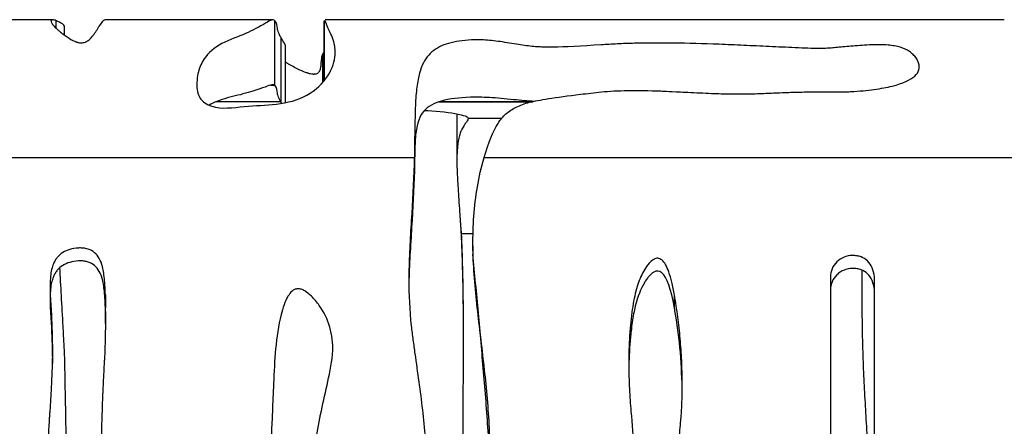
# Model space of a CAD drawing. Units: millimetres. Extents: x 147 to 2818, y 68 to 2050.
# Drawn here: x 358 to 449, y 768 to 805 of the extents above; entities that cross this region are included whole.
import ezdxf

# ---------------------------------------------------------------- set-up
doc = ezdxf.new("R2010")
doc.units = ezdxf.units.MM
doc.layers.get('0').update_dxf_attribs({"lineweight": 20, "true_color": 0x8faf8f})

msp = doc.modelspace()

# ---------------------------------------------------------------- linework, layer by layer
at = {"color": 78, "lineweight": -3, "true_color": 0x264805}
for p, q in [((361.2428, 805.1342), (347.8214, 805.1342)), ((361.5244, 804.365), (361.5244, 805.0533)), ((381.5702, 805.1342), (366.0537, 805.1342)), ((381.7499, 799.0836), (381.7499, 805.0533)), ((386.3119, 805.0533), (386.3119, 799.498)), ((449.2077, 805.1342), (386.4133, 805.1342)), ((362.3129, 803.7159), (362.3129, 804.4234)), ((386.2977, 804.77), (386.2977, 799.4837)), ((382.2984, 803.5265), (382.2984, 797.5568)), ((381.3759, 799.0836), (381.7499, 799.0836)), ((382.2984, 797.5568), (376.317, 797.5568)), ((405.6133, 797.5568), (396.9671, 797.5568)), ((347.8214, 792.4002), (394.6736, 792.4002)), ((394.6736, 792.4765), (394.6736, 792.4002)), ((394.6736, 791.1755), (394.6736, 792.4002)), ((401.1139, 792.4002), (454.4919, 792.4002)), ((400.0752, 784.2436), (400.0752, 783.4768)), ((433.1268, 781.335), (433.1268, 727.6132)), ((437.2104, 727.6132), (437.2104, 781.335)), ((366.089, 779.692), (366.089, 778.512)), ((418.7041, 778.512), (418.7041, 779.692))]:
    msp.add_line(p, q, dxfattribs=at)
at = {"color": 218, "lineweight": -3, "true_color": 0x480548}
for p, q in [((382.2984, 803.5265), (382.2984, 797.5568)), ((382.7288, 797.4709), (382.7288, 802.7198)), ((386.2746, 799.4542), (386.2746, 802.095)), ((386.198, 799.3623), (386.198, 801.9997)), ((382.2984, 797.5568), (376.317, 797.5568)), ((396.9671, 797.5568), (405.6133, 797.5568)), ((398.5879, 795.8248), (398.5879, 792.1707)), ((399.6454, 796.03), (402.7427, 796.03)), ((398.9886, 785.3769), (400.0845, 785.3769)), ((398.9886, 785.3769), (398.9886, 784.9546))]:
    msp.add_line(p, q, dxfattribs=at)
msp.add_ellipse((399.0211, 786.0847), major_axis=(0.7678, -16.0185), ratio=0.0054096, start_param=4.7123904, end_param=4.7827389, dxfattribs=at)
at = {"color": 78, "lineweight": -3, "true_color": 0x264805}
for points, knots in [([(361.2428, 805.1344), (361.1668, 805.1344), (361.1177, 805.1059), (361.0864, 805.0389), (361.0819, 805.0161), (361.0819, 804.9907)], [0.060181242, 0.060181242, 0.060181242, 0.060181242, 0.125, 0.125, 0.151629316, 0.151629316, 0.151629316, 0.151629316]), ([(361.0819, 804.9907), (361.0819, 804.9564), (361.0901, 804.9172), (361.121, 804.8373), (361.1416, 804.7974), (361.182, 804.7347), (361.197, 804.7134), (361.2218, 804.6808), (361.2305, 804.6698), (361.2441, 804.6532), (361.2488, 804.6477), (361.2582, 804.6366), (361.2622, 804.632), (361.3612, 804.5194), (361.4837, 804.3983), (361.7111, 804.1959), (361.7942, 804.125), (361.9299, 804.0137), (361.9769, 803.9758), (362.0502, 803.9177), (362.0751, 803.8982), (362.1131, 803.8685), (362.1259, 803.8586), (362.1516, 803.8386), (362.1621, 803.8306), (362.4288, 803.6259), (362.6719, 803.4523), (363.0247, 803.2498), (363.1404, 803.1917), (363.3109, 803.121), (363.3672, 803.1002), (363.451, 803.0732), (363.4788, 803.065), (363.5203, 803.0536), (363.5341, 803.05), (363.5548, 803.0449), (363.5616, 803.0433), (363.5754, 803.04), (363.5791, 803.0392), (363.7489, 803.0014), (363.9046, 802.9972), (364.107, 803.0335), (364.1739, 803.0535), (364.2737, 803.0946), (364.3068, 803.1102), (364.3563, 803.1363), (364.3728, 803.1455), (364.3974, 803.1599), (364.4057, 803.1648), (364.4221, 803.1748), (364.4327, 803.1814), (364.5316, 803.2447), (364.6225, 803.3197), (364.7556, 803.4511), (364.7993, 803.4981), (364.8642, 803.5726), (364.8857, 803.598), (364.9176, 803.6372), (364.9283, 803.6504), (364.9442, 803.6704), (364.9495, 803.6771), (364.96, 803.6905), (364.9672, 803.6998), (365.077, 803.8417), (365.1801, 803.9953), (365.3296, 804.2304), (365.3786, 804.3095), (365.4509, 804.4261), (365.4748, 804.4646), (365.5103, 804.5215), (365.5221, 804.5403), (365.5396, 804.5683), (365.5455, 804.5775), (365.5543, 804.5913), (365.5572, 804.5959), (365.563, 804.6051), (365.5666, 804.6107), (365.7769, 804.9399), (365.9384, 805.1339), (366.0536, 805.1342)], [0.15162932, 0.15162932, 0.15162932, 0.15162932, 0.1875, 0.1875, 0.21875, 0.21875, 0.234375, 0.234375, 0.2421875, 0.2421875, 0.24609375, 0.24609375, 0.25, 0.25, 0.3125, 0.3125, 0.34375, 0.34375, 0.359375, 0.359375, 0.3671875, 0.3671875, 0.37109375, 0.37109375, 0.375, 0.375, 0.4375, 0.4375, 0.46875, 0.46875, 0.484375, 0.484375, 0.4921875, 0.4921875, 0.49609375, 0.49609375, 0.49804688, 0.49804688, 0.5, 0.5, 0.53125, 0.53125, 0.546875, 0.546875, 0.5546875, 0.5546875, 0.55859375, 0.55859375, 0.56054688, 0.56054688, 0.5625, 0.5625, 0.59375, 0.59375, 0.609375, 0.609375, 0.6171875, 0.6171875, 0.62109375, 0.62109375, 0.62304688, 0.62304688, 0.625, 0.625, 0.6875, 0.6875, 0.71875, 0.71875, 0.734375, 0.734375, 0.7421875, 0.7421875, 0.74609375, 0.74609375, 0.74804688, 0.74804688, 0.75, 0.75, 0.93292945, 0.93292945, 0.93292945, 0.93292945]), ([(362.3129, 804.4232), (362.313, 804.573), (362.1891, 804.7865), (361.6745, 804.9904), (361.5244, 805.0533)], [0.531832343, 0.531832343, 0.531832343, 0.531832343, 0.546527329, 0.553042506, 0.553042506, 0.553042506, 0.553042506]), ([(381.6018, 805.1286), (381.4142, 805.1433), (380.9316, 804.8046), (378.918, 803.7383), (376.4575, 802.9091), (375.0898, 801.5565), (374.69, 800.4476), (374.6093, 799.953)], [0.02900729, 0.02900729, 0.02900729, 0.02900729, 0.125, 0.1875, 0.25, 0.3125, 0.35385816, 0.35385816, 0.35385816, 0.35385816]), ([(382.2984, 803.5265), (382.242, 803.6255), (382.1021, 803.8933), (381.9443, 804.4043), (381.9812, 804.8107), (381.7499, 805.0533)], [0.24590755, 0.24590755, 0.24590755, 0.24590755, 0.27121713, 0.31440067, 0.37580966, 0.37580966, 0.37580966, 0.37580966]), ([(386.3119, 805.0533), (386.3031, 804.9902), (386.2987, 804.895), (386.2977, 804.7998), (386.2977, 804.7676)], [0.748508068, 0.748508068, 0.748508068, 0.748508068, 0.764734158, 0.773033086, 0.773033086, 0.773033086, 0.773033086]), ([(387.2021, 803.0973), (387.1652, 803.2305), (386.9683, 803.8225), (386.5168, 804.6287), (386.4331, 805.0268), (386.4166, 805.0368), (386.4139, 805.0355)], [0.7954309, 0.7954309, 0.7954309, 0.7954309, 0.8125, 0.875, 0.9375, 0.9491383, 0.9491383, 0.9491383, 0.9491383]), ([(374.6093, 799.953), (374.5681, 799.7002), (374.5168, 799.0394), (374.6448, 797.8345), (376.2994, 796.7531), (378.9845, 797.2015), (381.9144, 797.2248), (384.8873, 797.9446), (386.8749, 799.9581), (387.4444, 801.7966), (387.3004, 802.7428), (387.2021, 803.0973)], [0.35385816, 0.35385816, 0.35385816, 0.35385816, 0.375, 0.40625, 0.4375, 0.5, 0.5625, 0.625, 0.6875, 0.75, 0.7954309, 0.7954309, 0.7954309, 0.7954309]), ([(441.3385, 800.7868), (441.3385, 800.9061), (441.319, 801.0259), (441.2188, 801.3524), (441.0983, 801.5586), (440.8327, 801.8626), (440.7286, 801.9658), (440.4992, 802.1563), (440.3753, 802.2412), (439.9757, 802.4673), (439.6745, 802.5802), (438.9895, 802.7422), (438.5832, 802.7923), (437.6426, 802.836), (437.1084, 802.8296), (436.2112, 802.777), (435.9097, 802.7555), (435.3495, 802.7155), (435.0835, 802.6954), (434.3279, 802.6347), (433.8808, 802.5937), (433.3927, 802.5419), (433.3007, 802.5312), (433.094, 802.5136), (432.9827, 802.5062), (432.625, 802.4885), (432.3547, 802.4825), (431.7506, 802.4822), (431.4167, 802.488), (430.6853, 802.5112), (430.2769, 802.5305), (429.067, 802.5864), (428.2678, 802.6233), (426.684, 802.6964), (425.8994, 802.7326), (424.3449, 802.8043), (423.5744, 802.8399), (421.3474, 802.9249), (419.9543, 802.96), (417.3516, 802.9896), (416.1418, 802.9841), (414.4647, 802.945), (413.9286, 802.9269), (412.9022, 802.8799), (412.4116, 802.8486), (410.077, 802.6944), (408.5944, 802.6221), (407.2225, 802.6038), (406.9722, 802.6038), (406.5197, 802.6107), (406.3247, 802.6174), (405.7642, 802.6504), (405.3366, 802.6945), (404.3736, 802.8235), (403.8382, 802.9084), (402.6596, 803.1127), (402.1097, 803.1859), (401.1069, 803.2741), (400.651, 803.2905), (399.8302, 803.2702), (399.4441, 803.2436), (398.3548, 803.1142), (397.7221, 802.9615), (396.644, 802.4817), (396.1985, 802.1543), (395.6708, 801.4792), (395.5182, 801.2233), (395.26, 800.6396), (395.1539, 800.3113), (394.9736, 799.5177), (394.9012, 799.058), (394.8195, 798.2592), (394.7966, 797.9747), (394.7599, 797.3674), (394.7469, 797.0406), (394.694, 795.3767), (394.6731, 793.9491), (394.6736, 792.4765)], [0.1473936, 0.1473936, 0.1473936, 0.1473936, 0.15625, 0.15625, 0.171875, 0.171875, 0.1796875, 0.1796875, 0.1875, 0.1875, 0.203125, 0.203125, 0.21875, 0.21875, 0.234375, 0.234375, 0.2421875, 0.2421875, 0.25, 0.25, 0.265625, 0.265625, 0.26953125, 0.26953125, 0.2734375, 0.2734375, 0.28125, 0.28125, 0.2890625, 0.2890625, 0.296875, 0.296875, 0.3125, 0.3125, 0.328125, 0.328125, 0.34375, 0.34375, 0.375, 0.375, 0.40625, 0.40625, 0.421875, 0.421875, 0.4375, 0.4375, 0.5, 0.5, 0.515625, 0.515625, 0.53125, 0.53125, 0.5625, 0.5625, 0.59375, 0.59375, 0.625, 0.625, 0.65625, 0.65625, 0.6875, 0.6875, 0.75, 0.75, 0.8125, 0.8125, 0.84375, 0.84375, 0.875, 0.875, 0.90625, 0.90625, 0.921875, 0.921875, 0.9375, 0.9375, 0.99893927, 0.99893927, 0.99893927, 0.99893927]), ([(401.1139, 792.4002), (401.511, 793.7915), (401.9385, 794.8277), (402.513, 795.7328), (402.6298, 795.8943), (402.8675, 796.18), (402.9914, 796.3075), (403.4036, 796.6733), (403.7227, 796.8837), (404.4492, 797.2416), (404.8566, 797.389), (405.5341, 797.5655), (405.7632, 797.6148), (406.3455, 797.7256), (406.6871, 797.7841), (407.8632, 797.9683), (408.8491, 798.1029), (410.3338, 798.2848), (410.6433, 798.3219), (411.2877, 798.3973), (411.6182, 798.4383), (412.6855, 798.5403), (413.4979, 798.5807), (415.3248, 798.6071), (416.3392, 798.5931), (417.5242, 798.5493), (417.5943, 798.5466), (417.7353, 798.541), (417.8394, 798.5365), (418.2622, 798.5172), (418.687, 798.497), (419.5389, 798.4556), (419.8586, 798.44), (420.5695, 798.4049), (420.9697, 798.3849), (422.0553, 798.3354), (422.6954, 798.3115), (423.5303, 798.2897), (423.7808, 798.2848), (424.2925, 798.2789), (424.55, 798.278), (425.3272, 798.2812), (425.8518, 798.2913), (426.6484, 798.3184), (426.9188, 798.3299), (427.4125, 798.3498), (427.6417, 798.359), (428.2762, 798.3845), (428.6284, 798.3985), (429.1914, 798.4209), (429.4021, 798.4293), (429.6121, 798.4374), (429.6645, 798.4395), (429.7337, 798.442), (429.7456, 798.4424), (429.7789, 798.4432), (429.8057, 798.4439), (429.8866, 798.4458), (429.9411, 798.447), (430.1066, 798.4504), (430.2194, 798.4524), (430.7961, 798.4616), (431.2975, 798.4652), (432.1098, 798.4651), (432.3906, 798.4642), (432.9722, 798.4605), (433.2586, 798.4596), (434.0671, 798.4646), (434.5542, 798.4763), (435.4246, 798.5163), (435.7967, 798.5457), (436.5048, 798.6137), (436.8407, 798.6524), (437.794, 798.7819), (438.357, 798.8863), (439.8284, 799.2508), (440.5192, 799.5625), (441.1202, 800.1114), (441.248, 800.3078), (441.3271, 800.6046), (441.3385, 800.6956), (441.3385, 800.7868)], [0, 0, 0, 0, 0.0078125, 0.0078125, 0.00976562, 0.00976562, 0.01171875, 0.01171875, 0.015625, 0.015625, 0.01953125, 0.01953125, 0.02148438, 0.02148438, 0.0234375, 0.0234375, 0.02734375, 0.02734375, 0.02832031, 0.02832031, 0.02929688, 0.02929688, 0.03125, 0.03125, 0.03320312, 0.03320312, 0.0333252, 0.0333252, 0.03344727, 0.03344727, 0.03369141, 0.03369141, 0.03381348, 0.03381348, 0.03393555, 0.03393555, 0.03417969, 0.03417969, 0.03430176, 0.03430176, 0.03442383, 0.03442383, 0.03466797, 0.03466797, 0.03479004, 0.03479004, 0.03491211, 0.03491211, 0.03515625, 0.03515625, 0.03540039, 0.03540039, 0.03552246, 0.03552246, 0.03564453, 0.03564453, 0.03613281, 0.03613281, 0.03710938, 0.03710938, 0.0390625, 0.0390625, 0.046875, 0.046875, 0.05078125, 0.05078125, 0.0546875, 0.0546875, 0.0625, 0.0625, 0.0703125, 0.0703125, 0.078125, 0.078125, 0.09375, 0.09375, 0.125, 0.125, 0.140625, 0.140625, 0.1473936, 0.1473936, 0.1473936, 0.1473936]), ([(381.5793, 799.1274), (381.3213, 799.1246), (380.6203, 798.7796), (378.3429, 798.1298), (376.77, 797.7951), (375.9058, 797.3728), (375.6814, 797.2378)], [0.02594435, 0.02594435, 0.02594435, 0.02594435, 0.125, 0.1875, 0.25, 0.27493334, 0.27493334, 0.27493334, 0.27493334]), ([(382.2984, 797.5568), (382.242, 797.6558), (382.1021, 797.9236), (381.9443, 798.4346), (381.9812, 798.841), (381.7499, 799.0836)], [0.24590755, 0.24590755, 0.24590755, 0.24590755, 0.27121713, 0.31440067, 0.37580966, 0.37580966, 0.37580966, 0.37580966]), ([(405.747, 797.5863), (405.1119, 797.6205), (404.5584, 797.6714), (403.8202, 797.7467), (403.4513, 797.7844), (403.0477, 797.8302), (402.673, 797.8647), (402.2984, 797.8992), (401.9425, 797.9257), (401.6083, 797.9441), (400.9398, 797.9808), (400.364, 797.9834), (399.8383, 797.9658), (398.7867, 797.9306), (397.9018, 797.8262), (397.183, 797.6263), (396.8237, 797.5264), (396.5059, 797.4021), (396.2297, 797.247), (395.9536, 797.0919), (395.719, 796.9062), (395.526, 796.6825), (395.1401, 796.2351), (394.9118, 795.6255), (394.7981, 794.6555), (394.7413, 794.1706), (394.7194, 793.5896), (394.7006, 793.001), (394.6825, 792.4347), (394.6735, 791.8466), (394.6736, 791.2463)], [0.54164611, 0.54164611, 0.54164611, 0.54164611, 0.58333333, 0.58333333, 0.58333333, 0.60416667, 0.60416667, 0.60416667, 0.625, 0.625, 0.625, 0.66666667, 0.66666667, 0.66666667, 0.75, 0.75, 0.75, 0.79166667, 0.79166667, 0.79166667, 0.83333333, 0.83333333, 0.83333333, 0.91666667, 0.91666667, 0.91666667, 0.95833333, 0.95833333, 0.95833333, 0.99842329, 0.99842329, 0.99842329, 0.99842329]), ([(394.6736, 792.4002), (394.6052, 790.6723), (394.5214, 788.9445), (394.3566, 786.3536), (394.3041, 785.4897), (394.213, 783.7611), (394.173, 782.8964), (394.1507, 781.7449), (394.1479, 781.4589), (394.1483, 781.1729)], [0, 0, 0, 0, 0.005299128, 0.005299128, 0.007948692, 0.007948692, 0.010598256, 0.010598256, 0.011472857, 0.011472857, 0.011472857, 0.011472857]), ([(401.7174, 763.1765), (401.7144, 763.897), (401.7028, 764.6172), (401.6314, 767.1463), (401.5252, 768.9533), (401.2791, 771.6604), (401.1786, 772.5623), (400.971, 774.3658), (400.8636, 775.2674), (400.6463, 777.0702), (400.5382, 777.9715), (400.3436, 779.774), (400.254, 780.6752), (400.0547, 783.3789), (400.0302, 785.1818), (400.2272, 787.8874), (400.3323, 788.7895), (400.6415, 790.5943), (400.8455, 791.4971), (401.1139, 792.4002)], [0.140968231, 0.140968231, 0.140968231, 0.140968231, 0.143076457, 0.143076457, 0.148375585, 0.148375585, 0.151025149, 0.151025149, 0.153674713, 0.153674713, 0.156324277, 0.156324277, 0.158973841, 0.158973841, 0.164272969, 0.164272969, 0.166922533, 0.166922533, 0.169572097, 0.169572097, 0.169572097, 0.169572097]), ([(394.6736, 791.1755), (394.6047, 789.4399), (394.5194, 787.7045), (394.3536, 785.1022), (394.3009, 784.2345), (394.2097, 782.4982), (394.1698, 781.6297), (394.1515, 780.5776), (394.1495, 780.3952), (394.1488, 780.2127)], [0, 0, 0, 0, 0.005322565, 0.005322565, 0.007983848, 0.007983848, 0.01064513, 0.01064513, 0.011203122, 0.011203122, 0.011203122, 0.011203122]), ([(366.089, 779.692), (366.0726, 780.3445), (366.0369, 780.9064), (365.9544, 781.6134), (365.9221, 781.8264), (365.8663, 782.1119), (365.8465, 782.2015), (365.815, 782.3273), (365.8042, 782.3678), (365.7876, 782.4264), (365.782, 782.4456), (365.7734, 782.4739), (365.7705, 782.4832), (365.7662, 782.4971), (365.7648, 782.5017), (365.7619, 782.5108), (365.7616, 782.5115), (365.5858, 783.0564), (365.3187, 783.4507), (364.7773, 783.8289), (364.5733, 783.9194), (364.2322, 784.0019), (364.1126, 784.0205), (363.9244, 784.0351), (363.8602, 784.0377), (363.7289, 784.0386), (363.6652, 784.037), (363.0164, 783.9989), (362.5354, 783.8599), (361.9573, 783.4934), (361.7885, 783.3449), (361.5712, 783.0827), (361.5048, 782.9888), (361.4141, 782.8379), (361.3853, 782.786), (361.3445, 782.7057), (361.3312, 782.6785), (361.3119, 782.6371), (361.3056, 782.6232), (361.2931, 782.5951), (361.2849, 782.5762), (361.1524, 782.2656), (361.0646, 781.8801), (360.9939, 781.1751), (360.9805, 780.919), (360.9757, 780.5033), (360.9767, 780.3594), (360.9819, 780.1357), (360.9843, 780.0598), (360.9903, 779.9054), (360.9936, 779.8325), (361.0716, 778.3785), (361.1239, 777.2186), (361.1706, 775.7922), (361.1809, 775.3689), (361.1882, 774.8261), (361.1894, 774.6655), (361.1894, 774.5161)], [0, 0, 0, 0, 0.015625, 0.015625, 0.0234375, 0.0234375, 0.02734375, 0.02734375, 0.02929688, 0.02929688, 0.03027344, 0.03027344, 0.03076172, 0.03076172, 0.03100586, 0.03100586, 0.03125, 0.03125, 0.046875, 0.046875, 0.0546875, 0.0546875, 0.05859375, 0.05859375, 0.06054688, 0.06054688, 0.0625, 0.0625, 0.078125, 0.078125, 0.0859375, 0.0859375, 0.08984375, 0.08984375, 0.09179688, 0.09179688, 0.09277344, 0.09277344, 0.09326172, 0.09326172, 0.09375, 0.09375, 0.109375, 0.109375, 0.1171875, 0.1171875, 0.12109375, 0.12109375, 0.12304688, 0.12304688, 0.125, 0.125, 0.15625, 0.15625, 0.171875, 0.171875, 0.17911107, 0.17911107, 0.17911107, 0.17911107]), ([(418.7041, 779.692), (418.6322, 780.0937), (418.5528, 780.4943), (418.3789, 781.2084), (418.2906, 781.5232), (418.0957, 782.0639), (417.9984, 782.2929), (417.7866, 782.6656), (417.6846, 782.8152), (417.4372, 783.0135), (417.3102, 783.0789), (417.047, 783.1001), (416.9086, 783.0545), (416.6244, 782.8978), (416.4915, 782.7665), (416.2032, 782.4357), (416.0554, 782.2254), (415.8065, 781.8127), (415.7001, 781.6079), (415.5008, 781.165), (415.4092, 780.9207), (415.2375, 780.3995), (415.1585, 780.1167), (415.0127, 779.5181), (414.9469, 779.1964), (414.8274, 778.5198), (414.7747, 778.1593), (414.6814, 777.4048), (414.642, 777.0053), (414.5368, 775.7091), (414.4992, 774.8049), (414.4857, 773.7081), (414.4846, 773.5125), (414.4847, 773.3184)], [0, 0, 0, 0, 0.01365909, 0.01365988, 0.02457412, 0.02457416, 0.03286094, 0.0328641, 0.03879758, 0.03880751, 0.04313788, 0.04315973, 0.04754861, 0.04758421, 0.053639, 0.05368559, 0.06210972, 0.06216464, 0.06973105, 0.0697901, 0.07837276, 0.07843392, 0.08812234, 0.08818405, 0.09904066, 0.09910177, 0.11117103, 0.11123065, 0.124545, 0.12460244, 0.1547555, 0.15480719, 0.16129924, 0.16129924, 0.16129924, 0.16129924]), ([(437.2104, 781.335), (437.1218, 782.0026), (436.9074, 782.5033), (436.3969, 783.0041), (436.1953, 783.1293), (435.8457, 783.2546), (435.7213, 783.2859), (435.5229, 783.3172), (435.4548, 783.3251), (435.3147, 783.3356), (435.2391, 783.3382), (434.8869, 783.3383), (434.6258, 783.2895), (434.1448, 783.0942), (433.922, 782.9448), (433.3332, 782.3674), (433.1336, 781.895), (433.1268, 781.335)], [0, 0, 0, 0, 0.25, 0.25, 0.375, 0.375, 0.4375, 0.4375, 0.46875, 0.46875, 0.5, 0.5, 0.625, 0.625, 0.75, 0.75, 1, 1, 1, 1]), ([(366.089, 778.512), (366.0726, 779.1623), (366.0369, 779.7222), (365.9544, 780.4267), (365.9059, 780.7451), (365.8366, 781.0573), (365.7988, 781.1986), (365.7792, 781.2655), (365.7691, 781.2981), (365.764, 781.3141), (365.7619, 781.321), (365.7604, 781.3255), (365.7603, 781.3258), (365.5858, 781.8646), (365.3187, 782.2575), (364.7773, 782.6344), (364.5733, 782.7246), (364.2322, 782.8068), (364.0528, 782.8346), (363.8281, 782.8438), (363.7285, 782.8428), (363.6614, 782.841), (363.6292, 782.8396), (363.0164, 782.8038), (362.5354, 782.6652), (361.9573, 782.3001), (361.7041, 782.0781), (361.4716, 781.7504), (361.371, 781.5693), (361.3246, 781.4745), (361.3024, 781.426), (361.2915, 781.4014), (361.2869, 781.3909), (361.2839, 781.3838), (361.2819, 781.3791), (361.1524, 781.0766), (361.0646, 780.6924), (360.9939, 779.99), (360.9738, 779.6072), (360.9771, 779.1054), (360.9854, 778.8408), (360.9913, 778.705), (360.9941, 778.646), (360.9961, 778.6066), (360.9971, 778.5882), (361.0716, 777.2032), (361.1239, 776.0474), (361.1706, 774.626), (361.1809, 774.2043), (361.1882, 773.6614), (361.1894, 773.4996), (361.1894, 773.3493)], [0, 0, 0, 0, 0.015625, 0.015625, 0.0234375, 0.02734375, 0.02929687, 0.03027344, 0.03076172, 0.03100586, 0.03112793, 0.03112793, 0.03125, 0.03125, 0.046875, 0.046875, 0.0546875, 0.0546875, 0.05859375, 0.06054687, 0.06152344, 0.06152344, 0.0625, 0.0625, 0.078125, 0.078125, 0.0859375, 0.08984375, 0.09179687, 0.09277344, 0.09326172, 0.09350586, 0.09362793, 0.09362793, 0.09375, 0.09375, 0.109375, 0.109375, 0.1171875, 0.12109375, 0.12304687, 0.12402344, 0.12451172, 0.12451172, 0.125, 0.125, 0.15625, 0.15625, 0.171875, 0.171875, 0.17919529, 0.17919529, 0.17919529, 0.17919529]), ([(437.2104, 780.1493), (437.1218, 780.8145), (436.9074, 781.3135), (436.3969, 781.8125), (436.1953, 781.9373), (435.8457, 782.0621), (435.6591, 782.1089), (435.4208, 782.1363), (435.3142, 782.1421), (435.2422, 782.1448), (435.2039, 782.1454), (434.8869, 782.1455), (434.6258, 782.0969), (434.2651, 781.951), (434.15, 781.8901), (433.9301, 781.7441), (433.8239, 781.6575), (433.3332, 781.178), (433.1336, 780.7073), (433.1268, 780.1493)], [0, 0, 0, 0, 0.25, 0.25, 0.375, 0.375, 0.4375, 0.46875, 0.484375, 0.484375, 0.5, 0.5, 0.625, 0.625, 0.6875, 0.6875, 0.75, 0.75, 1, 1, 1, 1]), ([(394.1483, 781.1729), (394.1476, 779.726), (394.2186, 778.2773), (394.4131, 776.4042), (394.4724, 775.9741), (394.5892, 775.1138), (394.6485, 774.6838), (394.8273, 773.3936), (394.9475, 772.5335), (395.1895, 770.8131), (395.3034, 769.9522), (395.4999, 768.2276), (395.5854, 767.3641), (395.8043, 764.77), (395.9004, 763.036), (395.9995, 759.5591), (395.9994, 757.8186), (395.9636, 755.2083), (395.9471, 754.3379), (395.9277, 752.5979), (395.9205, 751.7279), (395.9378, 749.9907), (395.9743, 749.1245), (396.1089, 747.3973), (396.2079, 746.5365), (396.5042, 744.8234), (396.7078, 743.9718), (397.0997, 742.7019), (397.2439, 742.281), (397.553, 741.4542), (397.7185, 741.0466), (398.2439, 739.8394), (398.6338, 739.0559), (399.4676, 737.5178), (399.9113, 736.7632), (400.837, 735.2744), (401.3187, 734.5401), (402.2953, 733.0784), (402.7944, 732.3534), (403.4308, 731.4537), (403.5585, 731.274), (403.8141, 730.9147), (403.9432, 730.7357), (404.32, 730.1931), (404.5574, 729.824), (405.2228, 728.6915), (405.6047, 727.9033), (406.0549, 726.6552), (406.1845, 726.2271), (406.3899, 725.3675), (406.4693, 724.934), (406.6046, 724.0633), (406.6582, 723.6258), (406.7583, 722.7494), (406.8083, 722.3113), (406.9066, 721.4345), (406.9517, 720.9954), (407.0615, 720.1209), (407.1333, 719.6871), (407.3291, 718.83), (407.4513, 718.4063), (407.7632, 717.5725), (407.9496, 717.1718), (408.2875, 716.6026), (408.41, 716.4182), (408.6773, 716.0615), (408.8221, 715.8895), (409.2792, 715.4059), (409.6178, 715.122), (410.1693, 714.7457), (410.3616, 714.6282), (410.7541, 714.4131), (410.9544, 714.315), (411.3624, 714.1368), (411.5703, 714.0569), (411.9952, 713.9185), (412.2134, 713.8597), (412.8742, 713.7233), (413.3194, 713.6841), (414.2214, 713.7349), (414.661, 713.8301), (415.2833, 714.0986), (415.4788, 714.2063), (415.8479, 714.455), (416.0224, 714.5972), (416.511, 715.0585), (416.7859, 715.4053), (417.1227, 715.9841), (417.2211, 716.185), (417.3897, 716.594), (417.4609, 716.8031), (417.5744, 717.2315), (417.6151, 717.453), (417.657, 717.8936), (417.6589, 718.1141), (417.6383, 718.3647), (417.6355, 718.3947), (417.6323, 718.4247)], [0.011472857, 0.011472857, 0.011472857, 0.011472857, 0.015897384, 0.015897384, 0.017222166, 0.017222166, 0.018546948, 0.018546948, 0.021196512, 0.021196512, 0.023846076, 0.023846076, 0.02649564, 0.02649564, 0.031794768, 0.031794768, 0.037093896, 0.037093896, 0.03974346, 0.03974346, 0.042393024, 0.042393024, 0.045042588, 0.045042588, 0.047692152, 0.047692152, 0.050341716, 0.050341716, 0.051666498, 0.051666498, 0.05299128, 0.05299128, 0.055640844, 0.055640844, 0.058290408, 0.058290408, 0.060939972, 0.060939972, 0.063589536, 0.063589536, 0.064251927, 0.064251927, 0.064914318, 0.064914318, 0.0662391, 0.0662391, 0.068888664, 0.068888664, 0.070213446, 0.070213446, 0.071538228, 0.071538228, 0.07286301, 0.07286301, 0.074187792, 0.074187792, 0.075512574, 0.075512574, 0.076837356, 0.076837356, 0.078162138, 0.078162138, 0.07948692, 0.07948692, 0.080149311, 0.080149311, 0.080811703, 0.080811703, 0.082136485, 0.082136485, 0.082798876, 0.082798876, 0.083461267, 0.083461267, 0.084123658, 0.084123658, 0.084786049, 0.084786049, 0.086110831, 0.086110831, 0.087435613, 0.087435613, 0.088098004, 0.088098004, 0.088760395, 0.088760395, 0.090085177, 0.090085177, 0.090747568, 0.090747568, 0.091409959, 0.091409959, 0.09207235, 0.09207235, 0.092734741, 0.092734741, 0.092824663, 0.092824663, 0.092824663, 0.092824663]), ([(418.7041, 778.512), (418.3923, 780.279), (418.0047, 781.3544), (417.3096, 781.931), (417.059, 781.9504), (416.6546, 781.7205), (416.5151, 781.6007), (416.2987, 781.3562), (416.1887, 781.2178), (416.0573, 781.0279), (415.9908, 780.9259), (415.9574, 780.8731), (415.943, 780.8501), (415.9334, 780.8347), (415.9272, 780.8247), (415.587, 780.2729), (415.3086, 779.5503), (414.9798, 778.2038), (414.885, 777.7112), (414.765, 776.9066), (414.7105, 776.4879), (414.6567, 775.9706), (414.6322, 775.7048), (414.6206, 775.5701), (414.6149, 775.5022), (414.6125, 775.4731), (414.6109, 775.4536), (414.6101, 775.4431), (414.5408, 774.5863), (414.5005, 773.7058), (414.4888, 772.7948)], [0, 0, 0, 0, 0.03126529, 0.03126529, 0.04689794, 0.04689794, 0.05471427, 0.05471427, 0.05862243, 0.06057651, 0.06155355, 0.06204207, 0.06228633, 0.06228633, 0.06253059, 0.06253059, 0.09379588, 0.09379588, 0.10942853, 0.10942853, 0.11724485, 0.12115302, 0.1231071, 0.12408414, 0.12457266, 0.12481692, 0.12481692, 0.12506118, 0.12506118, 0.15570027, 0.15570027, 0.15570027, 0.15570027]), ([(387.1156, 774.9286), (387.1145, 774.9667), (387.1133, 775.0048), (387.1117, 775.0429), (387.0963, 775.4201), (387.0528, 775.7975), (386.9783, 776.1678), (386.9411, 776.3526), (386.8961, 776.536), (386.8433, 776.7171), (386.6352, 777.4308), (386.2921, 778.114), (385.8637, 778.7258), (385.6507, 779.03), (385.4102, 779.3175), (385.1459, 779.5801), (384.9596, 779.7651), (384.7546, 779.9368), (384.5268, 780.0699), (384.4214, 780.1315), (384.309, 780.1843), (384.1915, 780.219), (384.0922, 780.2483), (383.987, 780.2646), (383.8834, 780.261), (383.7789, 780.2574), (383.6733, 780.2327), (383.5783, 780.1901), (383.4969, 780.1536), (383.4202, 780.1045), (383.3541, 780.0454), (383.2108, 779.9172), (383.0891, 779.7636), (382.991, 779.5995), (382.6784, 779.0764), (382.4971, 778.4818), (382.347, 777.8936), (381.8149, 775.8093), (381.7357, 773.631), (381.64, 771.4829), (381.6209, 771.0549), (381.6027, 770.6267), (381.5839, 770.1986), (381.3598, 765.1033), (381.1095, 760.0046), (380.8428, 754.9024), (380.4744, 747.8537), (380.0128, 740.8011), (379.7065, 733.7335), (379.5693, 730.5691), (379.6234, 727.3891), (379.2914, 724.2357), (379.1066, 722.4808), (378.7774, 720.7026), (378.0752, 719.0791), (377.591, 717.9599), (376.9114, 716.9018), (376.0747, 716.0076), (375.0498, 714.9122), (373.7905, 714.0101), (372.4504, 713.322), (371.8063, 712.9913), (371.1595, 712.6657), (370.5135, 712.3386), (368.8803, 711.5117), (367.1963, 710.7379), (365.7255, 709.6533), (364.8607, 709.0157), (364.0988, 708.2118), (363.5203, 707.3117), (362.9443, 706.4156), (362.5232, 705.4143), (362.2311, 704.3924), (361.7517, 702.7152), (361.5961, 700.9459), (361.596, 699.1972)], [0.347500517, 0.347500517, 0.347500517, 0.347500517, 0.347611976, 0.347611976, 0.347611976, 0.348703371, 0.348703371, 0.348703371, 0.349246746, 0.349246746, 0.349246746, 0.351416767, 0.351416767, 0.351416767, 0.352486759, 0.352486759, 0.352486759, 0.353242585, 0.353242585, 0.353242585, 0.353591015, 0.353591015, 0.353591015, 0.353886401, 0.353886401, 0.353886401, 0.354185463, 0.354185463, 0.354185463, 0.354439498, 0.354439498, 0.354439498, 0.354990349, 0.354990349, 0.354990349, 0.356755548, 0.356755548, 0.356755548, 0.363040833, 0.363040833, 0.363040833, 0.364291568, 0.364291568, 0.364291568, 0.379177087, 0.379177087, 0.379177087, 0.399742004, 0.399742004, 0.399742004, 0.408949561, 0.408949561, 0.408949561, 0.414106599, 0.414106599, 0.414106599, 0.417657626, 0.417657626, 0.417657626, 0.422012879, 0.422012879, 0.422012879, 0.424077861, 0.424077861, 0.424077861, 0.42930332, 0.42930332, 0.42930332, 0.432402028, 0.432402028, 0.432402028, 0.435471867, 0.435471867, 0.435471867, 0.440533875, 0.440533875, 0.440533875, 0.440533875]), ([(366.1204, 777.3224), (366.1203, 777.579), (366.1191, 777.8403), (366.1143, 778.3619), (366.1108, 778.6217), (366.1039, 779.0181), (366.1013, 779.1514), (366.097, 779.3528), (366.0955, 779.4203), (366.0931, 779.5219), (366.0923, 779.5558), (366.0907, 779.6238), (366.09, 779.6512), (366.089, 779.692)], [0.976237383, 0.976237383, 0.976237383, 0.976237383, 0.984375, 0.984375, 0.9921875, 0.9921875, 0.99609375, 0.99609375, 0.998046875, 0.998046875, 0.999023438, 0.999023438, 1, 1, 1, 1]), ([(419.4267, 771.4142), (419.4267, 771.4721), (419.4266, 771.5305), (419.4251, 771.9281), (419.4203, 772.268), (419.4035, 772.9462), (419.3915, 773.2855), (419.3602, 773.9626), (419.3409, 774.3014), (419.2952, 774.9775), (419.2687, 775.3156), (419.2085, 775.9908), (419.1748, 776.3283), (419.1002, 777.0024), (419.0593, 777.3394), (418.9701, 778.0125), (418.9217, 778.3489), (418.8187, 779.021), (418.764, 779.357), (418.7041, 779.692)], [0.907197448, 0.907197448, 0.907197448, 0.907197448, 0.909136168, 0.909150919, 0.92049693, 0.920509447, 0.931846937, 0.931857264, 0.943191167, 0.943199381, 0.954534604, 0.954540816, 0.965882232, 0.965886589, 0.977239032, 0.977241712, 0.988609972, 0.988611189, 1, 1, 1, 1]), ([(419.4265, 770.4109), (419.4258, 770.6434), (419.4233, 770.8759), (419.4192, 771.1084), (419.3757, 773.5905), (419.1425, 776.0692), (418.7041, 778.512)], [0.908906024, 0.908906024, 0.908906024, 0.908906024, 0.916707452, 0.916707452, 0.916707452, 1, 1, 1, 1]), ([(360.8327, 745.2504), (360.8328, 744.9191), (360.8529, 744.5559), (360.9169, 743.9234), (360.9481, 743.6745), (361.0058, 743.2839), (361.0268, 743.1508), (361.061, 742.9468), (361.0728, 742.8781), (361.0974, 742.7392), (361.109, 742.6753), (361.1809, 742.2897), (361.2443, 742.0213), (361.3484, 741.679), (361.3846, 741.5749), (361.4411, 741.4338), (361.4603, 741.3893), (361.4897, 741.3263), (361.4996, 741.3059), (361.5146, 741.2762), (361.5196, 741.2665), (361.5297, 741.2474), (361.5316, 741.2437), (361.6713, 740.9895), (361.8369, 740.8186), (362.1364, 740.6644), (362.2448, 740.6301), (362.4786, 740.5956), (362.6088, 740.596), (363.2549, 740.6774), (363.6647, 740.8731), (364.1185, 741.3626), (364.243, 741.5584), (364.3896, 741.9011), (364.4318, 742.0235), (364.485, 742.2194), (364.501, 742.2867), (364.5226, 742.3907), (364.5294, 742.4259), (364.5389, 742.4795), (364.542, 742.4975), (364.5464, 742.5246), (364.5479, 742.5337), (364.5507, 742.5519), (364.5528, 742.5657), (364.5756, 742.7173), (364.594, 742.91), (364.6159, 743.2674), (364.6223, 743.3979), (364.6304, 743.6108), (364.6329, 743.6847), (364.6363, 743.7997), (364.6374, 743.8387), (364.6389, 743.8983), (364.6394, 743.9184), (364.6403, 743.9589), (364.6409, 743.9846), (364.6465, 744.245), (364.655, 744.4868), (364.6726, 744.8446), (364.6792, 744.9631), (364.6904, 745.1395), (364.6943, 745.1981), (364.7005, 745.2857), (364.7026, 745.3149), (364.7058, 745.3585), (364.7069, 745.3731), (364.7091, 745.4021), (364.7105, 745.4208), (364.7628, 746.0919), (364.8688, 747.0432), (365.1082, 748.8957), (365.1765, 749.4415), (365.2619, 750.1525), (365.2875, 750.3716), (365.3216, 750.6734), (365.3322, 750.7694), (365.3471, 750.9069), (365.3519, 750.9516), (365.3588, 751.0169), (365.3611, 751.0384), (365.3655, 751.0808), (365.3672, 751.0978), (365.4509, 751.9116), (365.5176, 752.7825), (365.596, 754.2113), (365.6186, 754.7079), (365.647, 755.4836), (365.6555, 755.7472), (365.667, 756.1504), (365.6706, 756.286), (365.6757, 756.4914), (365.6773, 756.5602), (365.6797, 756.6638), (365.6804, 756.6984), (365.6816, 756.7505), (365.6819, 756.7679), (365.6825, 756.794), (365.6827, 756.8027), (365.6831, 756.8201), (365.6833, 756.8331), (365.6953, 757.4032), (365.7041, 758.1629), (365.7125, 759.5933), (365.7146, 760.1185), (365.7165, 760.979), (365.717, 761.2779), (365.7173, 761.7445), (365.7174, 761.903), (365.7175, 762.1454), (365.7175, 762.2269), (365.7175, 762.3504), (365.7174, 762.3917), (365.7174, 762.4748), (365.7174, 762.52), (365.7169, 763.787), (365.7223, 764.8776), (365.7392, 766.3067), (365.7463, 766.7486), (365.7592, 767.3598), (365.7638, 767.5549), (365.7714, 767.8346), (365.774, 767.9257), (365.778, 768.0592), (365.7794, 768.1031), (365.7815, 768.1682), (365.7822, 768.1898), (365.7833, 768.2219), (365.7836, 768.2326), (365.7843, 768.2539), (365.7845, 768.2602), (365.8175, 769.228), (365.8548, 770.1801), (365.9181, 771.6071), (365.9404, 772.0826), (365.9757, 772.7955), (365.9877, 773.0331), (366.0063, 773.3895), (366.0126, 773.5082), (366.0221, 773.6864), (366.0253, 773.7457), (366.0301, 773.8348), (366.0317, 773.8645), (366.0349, 773.9238), (366.0368, 773.9579), (366.0825, 774.7938), (366.1089, 775.6749), (366.1194, 776.8544), (366.1204, 777.0864), (366.1204, 777.3224)], [0.50262316, 0.50262316, 0.50262316, 0.50262316, 0.515625, 0.515625, 0.5234375, 0.5234375, 0.52734375, 0.52734375, 0.52929688, 0.52929688, 0.53125, 0.53125, 0.5390625, 0.5390625, 0.54296875, 0.54296875, 0.54492188, 0.54492188, 0.54589844, 0.54589844, 0.54638672, 0.54638672, 0.546875, 0.546875, 0.5546875, 0.5546875, 0.55859375, 0.55859375, 0.5625, 0.5625, 0.578125, 0.578125, 0.5859375, 0.5859375, 0.58984375, 0.58984375, 0.59179688, 0.59179688, 0.59277344, 0.59277344, 0.59326172, 0.59326172, 0.59350586, 0.59350586, 0.59375, 0.59375, 0.6015625, 0.6015625, 0.60546875, 0.60546875, 0.60742188, 0.60742188, 0.60839844, 0.60839844, 0.60888672, 0.60888672, 0.609375, 0.609375, 0.6171875, 0.6171875, 0.62109375, 0.62109375, 0.62304688, 0.62304688, 0.62402344, 0.62402344, 0.62451172, 0.62451172, 0.625, 0.625, 0.65625, 0.65625, 0.671875, 0.671875, 0.6796875, 0.6796875, 0.68359375, 0.68359375, 0.68554688, 0.68554688, 0.68652344, 0.68652344, 0.6875, 0.6875, 0.71875, 0.71875, 0.734375, 0.734375, 0.7421875, 0.7421875, 0.74609375, 0.74609375, 0.74804688, 0.74804688, 0.74902344, 0.74902344, 0.74951172, 0.74951172, 0.74975586, 0.74975586, 0.75, 0.75, 0.78125, 0.78125, 0.796875, 0.796875, 0.8046875, 0.8046875, 0.80859375, 0.80859375, 0.81054688, 0.81054688, 0.81152344, 0.81152344, 0.8125, 0.8125, 0.84375, 0.84375, 0.859375, 0.859375, 0.8671875, 0.8671875, 0.87109375, 0.87109375, 0.87304688, 0.87304688, 0.87402344, 0.87402344, 0.87451172, 0.87451172, 0.875, 0.875, 0.90625, 0.90625, 0.921875, 0.921875, 0.9296875, 0.9296875, 0.93359375, 0.93359375, 0.93554688, 0.93554688, 0.93652344, 0.93652344, 0.9375, 0.9375, 0.96875, 0.96875, 0.97623738, 0.97623738, 0.97623738, 0.97623738]), ([(384.9875, 757.5516), (384.9877, 757.7295), (384.9886, 757.9074), (384.99, 758.0853), (385.013, 760.9321), (385.1877, 763.7872), (385.6213, 766.5993), (385.9023, 768.4219), (386.3466, 770.2161), (386.7297, 772.0195), (386.933, 772.9765), (387.1373, 773.9522), (387.1156, 774.9286)], [0.330476367, 0.330476367, 0.330476367, 0.330476367, 0.330993972, 0.330993972, 0.330993972, 0.339283054, 0.339283054, 0.339283054, 0.344645513, 0.344645513, 0.344645513, 0.347500517, 0.347500517, 0.347500517, 0.347500517]), ([(361.1894, 774.5161), (361.1894, 774.5042), (361.1894, 774.4924), (361.1893, 774.401), (361.1889, 774.3245), (361.1878, 774.2148), (361.1874, 774.179), (361.1866, 774.1266), (361.1863, 774.1094), (361.1858, 774.0838), (361.1856, 774.0753), (361.1853, 774.0584), (361.1853, 774.0566), (361.1649, 773.0872), (361.1314, 772.1344), (361.061, 770.7078), (361.0341, 770.2326), (360.9888, 769.5206), (360.9729, 769.2833), (360.9477, 768.9276), (360.9391, 768.8091), (360.9258, 768.6313), (360.9214, 768.572), (360.9146, 768.4832), (360.9123, 768.4535), (360.9089, 768.4091), (360.9078, 768.3943), (360.906, 768.3721), (360.9055, 768.3647), (360.9043, 768.3499), (360.9034, 768.3384), (360.8374, 767.4921), (360.8019, 766.1182), (360.7939, 763.2596), (360.7987, 762.1738), (360.8174, 760.3455), (360.8255, 759.7027), (360.8405, 758.6887), (360.8459, 758.3424), (360.8548, 757.8104), (360.8579, 757.631), (360.8627, 757.3588), (360.8644, 757.2675), (360.8668, 757.1298), (360.8677, 757.0838), (360.8689, 757.0145), (360.8694, 756.9914), (360.87, 756.9567), (360.8702, 756.9451), (360.8707, 756.922), (360.8709, 756.9062), (360.9064, 754.991), (360.9211, 753.0828), (360.9121, 750.2199), (360.9039, 749.2654), (360.8839, 747.8337), (360.8759, 747.3564), (360.862, 746.6404), (360.8571, 746.4017), (360.8492, 746.0437), (360.8465, 745.9244), (360.8423, 745.7454), (360.8408, 745.6857), (360.8387, 745.5962), (360.8379, 745.5664), (360.8365, 745.5067), (360.8356, 745.471), (360.835, 745.4471)], [0.17911107, 0.17911107, 0.17911107, 0.17911107, 0.1796875, 0.1796875, 0.18359375, 0.18359375, 0.18554688, 0.18554688, 0.18652344, 0.18652344, 0.18701172, 0.18701172, 0.1875, 0.1875, 0.21875, 0.21875, 0.234375, 0.234375, 0.2421875, 0.2421875, 0.24609375, 0.24609375, 0.24804688, 0.24804688, 0.24902344, 0.24902344, 0.24951172, 0.24951172, 0.24975586, 0.24975586, 0.25, 0.25, 0.3125, 0.3125, 0.34375, 0.34375, 0.359375, 0.359375, 0.3671875, 0.3671875, 0.37109375, 0.37109375, 0.37304688, 0.37304688, 0.37402344, 0.37402344, 0.37451172, 0.37451172, 0.37475586, 0.37475586, 0.375, 0.375, 0.4375, 0.4375, 0.46875, 0.46875, 0.484375, 0.484375, 0.4921875, 0.4921875, 0.49609375, 0.49609375, 0.49804688, 0.49804688, 0.49902344, 0.49902344, 0.5, 0.5, 0.5, 0.5]), ([(414.4847, 773.3184), (414.485, 772.5483), (414.5048, 771.7768), (414.5799, 770.313), (414.6317, 769.618), (414.7802, 767.7557), (414.8837, 766.5854), (415.0437, 764.6824), (415.1035, 763.947), (415.1891, 762.5907), (415.2188, 761.9673), (415.245, 761.0433), (415.2507, 760.7415), (415.2507, 760.4406)], [0.16129924, 0.16129924, 0.16129924, 0.16129924, 0.18706289, 0.18710825, 0.2103274, 0.21036854, 0.24957619, 0.24961053, 0.27420187, 0.27423184, 0.29503188, 0.29505789, 0.30511, 0.30511, 0.30511, 0.30511]), ([(418.5628, 757.0072), (418.5628, 757.1149), (418.563, 757.2238), (418.5672, 758.2862), (418.5875, 759.2419), (418.6767, 761.1096), (418.7438, 762.0251), (418.9107, 763.9712), (419.0141, 765.0043), (419.1665, 766.6569), (419.2209, 767.2785), (419.3023, 768.1064), (419.3236, 768.3153), (419.3658, 768.8638), (419.3785, 769.2059), (419.4019, 769.8872), (419.4127, 770.2283), (419.4244, 770.8504), (419.4268, 771.1326), (419.4267, 771.4142)], [0.74631964, 0.74631964, 0.74631964, 0.74631964, 0.74991562, 0.74995927, 0.78179901, 0.78183644, 0.81242921, 0.81246109, 0.84710413, 0.84713018, 0.867941, 0.86796355, 0.87493984, 0.87496121, 0.88636255, 0.88638176, 0.89775969, 0.89777668, 0.90719745, 0.90719745, 0.90719745, 0.90719745])]:
    msp.add_open_spline(points, degree=3, knots=knots, dxfattribs=at)
for points in [[(361.5244, 805.0533), (361.4072, 805.1098), (361.3134, 805.1344), (361.2428, 805.1344)], [(381.7499, 805.0533), (381.7056, 805.0996), (381.6585, 805.1241), (381.6018, 805.1286)], [(386.4139, 805.0355), (386.4024, 805.0303), (386.3897, 804.9721), (386.3119, 805.0533)], [(381.7499, 799.0836), (381.7027, 799.1145), (381.6469, 799.1281), (381.5793, 799.1274)], [(401.7182, 761.6718), (401.6637, 763.495), (401.5231, 767.1401), (401.0556, 772.5842), (400.6021, 778.0296), (400.2317, 781.6487), (400.0752, 783.4647)], [(366.1165, 776.9465), (366.1117, 777.4512), (366.1025, 777.973), (366.089, 778.512)]]:
    msp.add_open_spline(points, degree=3, dxfattribs=at)
at = {"color": 218, "lineweight": -3, "true_color": 0x480548}
for points, knots in [([(382.7288, 802.7199), (382.7288, 802.8392), (382.5551, 803.1099), (382.3833, 803.3776), (382.2984, 803.5265)], [0.177475254, 0.177475254, 0.177475254, 0.177475254, 0.207835386, 0.245907547, 0.245907547, 0.245907547, 0.245907547]), ([(386.198, 801.9997), (386.1487, 801.9307), (386.1093, 801.8185), (386.065, 801.5923), (386.0527, 801.5073), (386.0379, 801.3661), (386.0336, 801.3168), (386.0281, 801.2395), (386.0264, 801.2132), (386.0241, 801.1729), (386.0234, 801.1594), (386.0224, 801.1388), (386.022, 801.132), (386.0215, 801.1216), (386.0214, 801.1181), (386.0211, 801.1112), (386.021, 801.1095), (386.0134, 800.9357), (385.9943, 800.7741), (385.9484, 800.5685), (385.9301, 800.506), (385.8984, 800.4235), (385.8871, 800.3979), (385.8691, 800.3625), (385.8629, 800.3512), (385.8533, 800.335), (385.8501, 800.3297), (385.8452, 800.322), (385.8435, 800.3195), (385.8402, 800.3145), (385.8402, 800.3143), (385.7842, 800.2336), (385.7148, 800.1759), (385.5855, 800.1208), (385.5382, 800.1077), (385.4609, 800.096), (385.4341, 800.0935), (385.3923, 800.0917), (385.3781, 800.0914), (385.3492, 800.0916), (385.3301, 800.0922), (385.2353, 800.097), (385.1431, 800.1105), (384.9927, 800.1443), (384.9405, 800.1578), (384.8592, 800.1814), (384.8316, 800.1898), (384.7895, 800.2032), (384.7753, 800.2078), (384.7467, 800.2172), (384.7291, 800.2232), (384.3559, 800.3513), (384.0117, 800.5045), (383.5218, 800.7583), (383.3629, 800.8468), (383.1311, 800.9822), (383.055, 801.0277), (382.9424, 801.0962), (382.9052, 801.119), (382.8497, 801.1533), (382.8313, 801.1647), (382.7946, 801.1875), (382.7744, 801.2001), (382.7481, 801.2165), (382.7382, 801.2227), (382.7283, 801.229)], [0, 0, 0, 0, 0.125, 0.125, 0.1875, 0.1875, 0.21875, 0.21875, 0.234375, 0.234375, 0.2421875, 0.2421875, 0.24609375, 0.24609375, 0.24804688, 0.24804688, 0.25, 0.25, 0.3125, 0.3125, 0.34375, 0.34375, 0.359375, 0.359375, 0.3671875, 0.3671875, 0.37109375, 0.37109375, 0.37304688, 0.37304688, 0.375, 0.375, 0.40625, 0.40625, 0.421875, 0.421875, 0.4296875, 0.4296875, 0.43359375, 0.43359375, 0.4375, 0.4375, 0.46875, 0.46875, 0.484375, 0.484375, 0.4921875, 0.4921875, 0.49609375, 0.49609375, 0.5, 0.5, 0.625, 0.625, 0.6875, 0.6875, 0.71875, 0.71875, 0.734375, 0.734375, 0.7421875, 0.7421875, 0.75, 0.75, 0.75478377, 0.75478377, 0.75478377, 0.75478377]), ([(395.5805, 796.7421), (396.4558, 796.7366), (399.0149, 796.4448), (399.607, 796.1727), (399.6454, 796.03)], [0.618098976, 0.618098976, 0.618098976, 0.618098976, 0.641324587, 0.667894643, 0.667894643, 0.667894643, 0.667894643]), ([(399.646, 796.0199), (399.646, 795.959), (399.5861, 795.8497), (399.4345, 795.6358), (399.4029, 795.5915), (399.3383, 795.4942), (399.3053, 795.4424), (399.2043, 795.2775), (399.1341, 795.155), (399.0521, 795.0035), (399.0384, 794.9779), (399.0246, 794.952), (399.0176, 794.9389), (399.0163, 794.9363), (399.0127, 794.9295), (398.9966, 794.8986), (398.9533, 794.8094), (398.9149, 794.7147), (398.8423, 794.5119), (398.7995, 794.3591), (398.6883, 793.8381), (398.6368, 793.4073), (398.6043, 792.8038), (398.5994, 792.7007), (398.5953, 792.5939), (398.5939, 792.5534), (398.5938, 792.5522), (398.5937, 792.5482), (398.5935, 792.5421), (398.593, 792.5279), (398.5906, 792.4496), (398.5891, 792.3701), (398.5881, 792.2543), (398.5879, 792.2123), (398.5879, 792.169)], [0.00658744, 0.00658744, 0.00658744, 0.00658744, 0.11935433, 0.11935433, 0.14919291, 0.14919291, 0.1790315, 0.1790315, 0.23870866, 0.23870866, 0.24616831, 0.24989813, 0.24989813, 0.25176304, 0.25176304, 0.25362796, 0.26854725, 0.29838583, 0.29838583, 0.358063, 0.358063, 0.47741733, 0.47741733, 0.49233662, 0.49979626, 0.49979626, 0.50072872, 0.50072872, 0.50166118, 0.50352609, 0.50725591, 0.53709449, 0.53709449, 0.55327702, 0.55327702, 0.55327702, 0.55327702]), ([(398.5879, 792.169), (398.5879, 792.0524), (398.5893, 791.9263), (398.5995, 791.4152), (398.6171, 790.9625), (398.6728, 789.8774), (398.7109, 789.2444), (398.7832, 788.1562), (398.8099, 787.7705), (398.8537, 787.1598), (398.869, 786.9509), (398.8928, 786.63), (398.9049, 786.4676), (398.9195, 786.2751), (398.9269, 786.1781), (398.9301, 786.1364), (398.9323, 786.1085), (398.9335, 786.0924), (398.9344, 786.0806)], [0.55327702, 0.55327702, 0.55327702, 0.55327702, 0.59677166, 0.59677166, 0.71612599, 0.71612599, 0.83548032, 0.83548032, 0.89515749, 0.89515749, 0.92499607, 0.92499607, 0.93991536, 0.94737501, 0.95110483, 0.95296974, 0.95296974, 0.95483465, 0.95483465, 0.95483465, 0.95483465]), ([(398.9886, 785.3769), (399.0895, 783.2509), (399.1358, 781.1227), (399.171, 777.875), (399.1762, 776.7551), (399.1757, 775.6352)], [0, 0, 0, 0, 0.0064006697, 0.0064006697, 0.009768736, 0.009768736, 0.009768736, 0.009768736]), ([(398.9886, 784.9546), (399.0884, 782.8538), (399.1347, 780.7521), (399.1708, 777.5127), (399.1761, 776.3753), (399.1757, 775.2379)], [0, 0, 0, 0, 0.0063218864, 0.0063218864, 0.0097417423, 0.0097417423, 0.0097417423, 0.0097417423]), ([(363.2541, 740.7332), (363.2446, 740.7945), (363.2352, 740.8557), (363.156, 741.3901), (363.0997, 741.8651), (362.9549, 743.2932), (362.8903, 744.25), (362.7433, 747.1189), (362.7076, 749.033), (362.6948, 751.4262), (362.6945, 751.9049), (362.6889, 752.8621), (362.6849, 753.3407), (362.6706, 754.7764), (362.6581, 755.7334), (362.6168, 758.6045), (362.5837, 760.5183), (362.513, 764.3458), (362.4769, 766.2594), (362.422, 769.1297), (362.4036, 770.0864), (362.3659, 771.9998), (362.3487, 772.9566), (362.3126, 774.3914), (362.2852, 774.8691), (362.2355, 775.8246), (362.2097, 776.3024), (362.1316, 777.7354), (362.0783, 778.6907), (361.9764, 780.5035), (361.9278, 781.361), (361.879, 782.2185)], [0.135398936, 0.135398936, 0.135398936, 0.135398936, 0.135579981, 0.135579981, 0.136977713, 0.136977713, 0.139773176, 0.139773176, 0.145364104, 0.145364104, 0.146761835, 0.146761835, 0.148159567, 0.148159567, 0.150955031, 0.150955031, 0.156545958, 0.156545958, 0.162136885, 0.162136885, 0.164932348, 0.164932348, 0.167727812, 0.167727812, 0.169125544, 0.169125544, 0.170523275, 0.170523275, 0.173318739, 0.173318739, 0.175828312, 0.175828312, 0.175828312, 0.175828312]), ([(436.5993, 764.1941), (436.5991, 764.58), (436.5941, 764.9665), (436.5799, 765.5616), (436.5737, 765.7703), (436.5548, 766.1876), (436.5443, 766.3961), (436.5121, 767.0217), (436.4895, 767.4388), (436.421, 768.6898), (436.3737, 769.5237), (436.2789, 771.1915), (436.2361, 772.0255), (436.1671, 773.6937), (436.1392, 774.5279), (436.0753, 777.0309), (436.0627, 778.7), (436.0542, 780.9079), (436.053, 781.4467), (436.0526, 781.9854)], [0.057240758, 0.057240758, 0.057240758, 0.057240758, 0.058365507, 0.058365507, 0.058973481, 0.058973481, 0.059581455, 0.059581455, 0.060797403, 0.060797403, 0.063229299, 0.063229299, 0.065661196, 0.065661196, 0.068093092, 0.068093092, 0.072956884, 0.072956884, 0.074526728, 0.074526728, 0.074526728, 0.074526728]), ([(399.1757, 775.6352), (399.1756, 774.6268), (399.1709, 773.6183), (399.129, 768.3528), (399.1213, 764.0952), (399.142, 755.5791), (399.1268, 751.3207), (399.0632, 744.9326), (399.0845, 742.8028), (399.1632, 740.407), (399.1689, 740.1408), (399.1611, 739.6083), (399.1494, 739.342), (399.11, 738.8141), (399.0825, 738.553), (399.0472, 738.2933)], [0.009768736, 0.009768736, 0.009768736, 0.009768736, 0.012801339, 0.012801339, 0.025602679, 0.025602679, 0.038404018, 0.038404018, 0.044804688, 0.044804688, 0.045604772, 0.045604772, 0.046404855, 0.046404855, 0.047190861, 0.047190861, 0.047190861, 0.047190861])]:
    msp.add_open_spline(points, degree=3, knots=knots, dxfattribs=at)
for points in [[(386.2746, 802.095), (386.2506, 802.0632), (386.2243, 802.0317), (386.198, 801.9997)], [(386.2977, 802.1268), (386.2903, 802.1161), (386.2826, 802.1056), (386.2746, 802.095)], [(382.386, 797.4086), (382.3559, 797.458), (382.3266, 797.5074), (382.2984, 797.5568)], [(398.5939, 796.4363), (398.5899, 796.253), (398.5879, 796.0487), (398.5879, 795.8214)], [(399.6454, 796.03), (399.6458, 796.0268), (399.646, 796.0234), (399.646, 796.0199)], [(398.9344, 786.0806), (398.9563, 785.795), (398.9744, 785.5603), (398.9886, 785.3769)]]:
    msp.add_open_spline(points, degree=3, dxfattribs=at)

doc.saveas('drawing.dxf')
